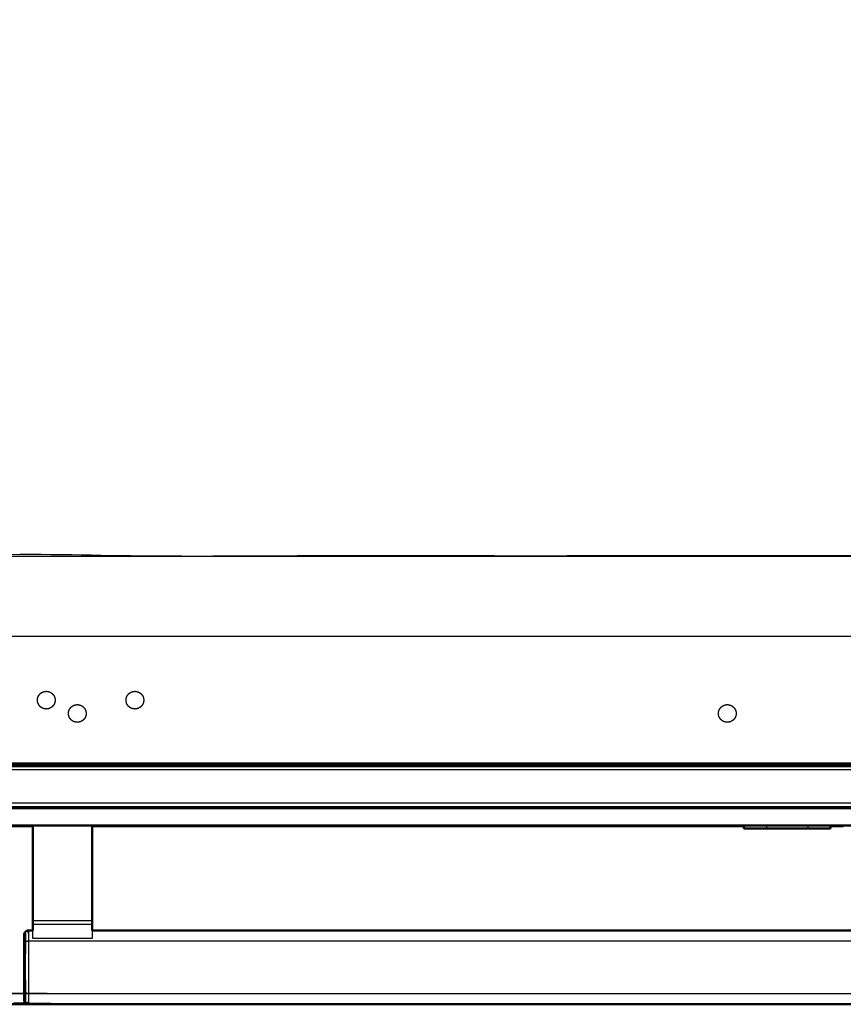
# Model space of a CAD drawing. Units: millimetres. Extents: x -13 to 168, y -9 to 163.
# Drawn here: x 9 to 37, y 96 to 129 of the extents above; entities that cross this region are included whole.
import ezdxf

# ---------------------------------------------------------------- set-up
doc = ezdxf.new("R2010")
doc.units = ezdxf.units.MM
doc.header["$MEASUREMENT"] = 0
doc.layers.add('PROIEZIONI 2D$Visible$Curves', color=7, linetype='Continuous', true_color=0x000000)
doc.layers.add('PROIEZIONI 2D$Visible$SceneSilhouetteCurves', color=7, linetype='Continuous', lineweight=50, true_color=0x000000)

msp = doc.modelspace()

# ---------------------------------------------------------------- linework, layer by layer
at = {"layer": 'PROIEZIONI 2D$Visible$Curves', "color": 18, "lineweight": -3, "true_color": 0x000000}
for points, knots in [([(73.89, 153.993), (73.89, 132.533), (73.89, 111.073), (37.95, 111.073), (2.01, 111.073), (2.01, 132.533), (2.01, 153.993), (37.95, 153.993), (73.89, 153.993)], [0, 0, 0, 1, 1, 2, 2, 3, 3, 4, 4, 4]), ([(73.877, 108.984), (73.855, 108.911), (73.834, 108.838), (73.797, 108.767), (73.76, 108.696), (73.708, 108.633), (73.656, 108.571), (73.592, 108.519), (73.528, 108.468), (73.456, 108.432), (73.385, 108.395), (73.31, 108.374), (73.236, 108.353), (73.163, 108.346), (73.09, 108.34), (37.95, 108.34), (2.81, 108.34), (2.737, 108.346), (2.664, 108.353), (2.59, 108.374), (2.516, 108.395), (2.444, 108.432), (2.372, 108.468), (2.308, 108.519), (2.244, 108.571), (2.192, 108.633), (2.14, 108.696), (2.103, 108.767), (2.066, 108.838), (2.045, 108.911), (2.023, 108.984)], [-8, -8, -8, -7, -7, -6, -6, -5, -5, -4, -4, -3, -3, -2, -2, -1, -1, 0, 0, 1, 1, 2, 2, 3, 3, 4, 4, 5, 5, 6, 6, 7, 7, 7]), ([(10.694, 106.238), (10.687, 106.266), (10.678, 106.293), (10.665, 106.32), (10.651, 106.347), (10.631, 106.371), (10.612, 106.395), (10.588, 106.415), (10.564, 106.434), (10.537, 106.448), (10.51, 106.462), (10.482, 106.47), (10.454, 106.478), (10.427, 106.481), (10.399, 106.483), (10.372, 106.481), (10.345, 106.478), (10.317, 106.47), (10.289, 106.462), (10.262, 106.448), (10.235, 106.434), (10.211, 106.415), (10.187, 106.395), (10.168, 106.371), (10.148, 106.347), (10.134, 106.32), (10.121, 106.293), (10.113, 106.266), (10.105, 106.238), (10.102, 106.21), (10.1, 106.183), (10.102, 106.156), (10.105, 106.128), (10.113, 106.101), (10.121, 106.073), (10.134, 106.046), (10.148, 106.019), (10.168, 105.995), (10.187, 105.971), (10.211, 105.951), (10.235, 105.932), (10.262, 105.918), (10.289, 105.904), (10.317, 105.896), (10.345, 105.888), (10.372, 105.886), (10.399, 105.883), (10.427, 105.886), (10.454, 105.888), (10.482, 105.896), (10.51, 105.904), (10.537, 105.918), (10.564, 105.932), (10.588, 105.951), (10.612, 105.971), (10.631, 105.995), (10.651, 106.019), (10.665, 106.046), (10.678, 106.073), (10.687, 106.101), (10.694, 106.128), (10.697, 106.156), (10.7, 106.183), (10.697, 106.21), (10.694, 106.238)], [18, 18, 18, 19, 19, 20, 20, 21, 21, 22, 22, 23, 23, 24, 24, 25, 25, 26, 26, 27, 27, 28, 28, 29, 29, 30, 30, 31, 31, 32, 32, 33, 33, 34, 34, 35, 35, 36, 36, 37, 37, 38, 38, 39, 39, 40, 40, 41, 41, 42, 42, 43, 43, 44, 44, 45, 45, 46, 46, 47, 47, 48, 48, 49, 49, 50, 50, 50]), ([(13.694, 106.238), (13.687, 106.266), (13.678, 106.293), (13.665, 106.32), (13.651, 106.347), (13.631, 106.371), (13.612, 106.395), (13.588, 106.415), (13.564, 106.434), (13.537, 106.448), (13.51, 106.462), (13.482, 106.47), (13.454, 106.478), (13.427, 106.481), (13.399, 106.483), (13.372, 106.481), (13.345, 106.478), (13.317, 106.47), (13.289, 106.462), (13.262, 106.448), (13.235, 106.434), (13.211, 106.415), (13.187, 106.395), (13.168, 106.371), (13.148, 106.347), (13.134, 106.32), (13.121, 106.293), (13.113, 106.266), (13.105, 106.238), (13.102, 106.21), (13.1, 106.183), (13.102, 106.156), (13.105, 106.128), (13.113, 106.101), (13.121, 106.073), (13.134, 106.046), (13.148, 106.019), (13.168, 105.995), (13.187, 105.971), (13.211, 105.951), (13.235, 105.932), (13.262, 105.918), (13.289, 105.904), (13.317, 105.896), (13.345, 105.888), (13.372, 105.886), (13.399, 105.883), (13.427, 105.886), (13.454, 105.888), (13.482, 105.896), (13.51, 105.904), (13.537, 105.918), (13.564, 105.932), (13.588, 105.951), (13.612, 105.971), (13.631, 105.995), (13.651, 106.019), (13.665, 106.046), (13.678, 106.073), (13.687, 106.101), (13.694, 106.128), (13.697, 106.156), (13.7, 106.183), (13.697, 106.21), (13.694, 106.238)], [17, 17, 17, 18, 18, 19, 19, 20, 20, 21, 21, 22, 22, 23, 23, 24, 24, 25, 25, 26, 26, 27, 27, 28, 28, 29, 29, 30, 30, 31, 31, 32, 32, 33, 33, 34, 34, 35, 35, 36, 36, 37, 37, 38, 38, 39, 39, 40, 40, 41, 41, 42, 42, 43, 43, 44, 44, 45, 45, 46, 46, 47, 47, 48, 48, 49, 49, 49]), ([(11.155, 105.678), (11.163, 105.651), (11.171, 105.623), (11.184, 105.596), (11.198, 105.569), (11.218, 105.545), (11.237, 105.521), (11.261, 105.501), (11.285, 105.482), (11.312, 105.468), (11.339, 105.454), (11.367, 105.446), (11.395, 105.438), (11.422, 105.436), (11.45, 105.433), (11.477, 105.436), (11.504, 105.438), (11.532, 105.446), (11.56, 105.454), (11.587, 105.468), (11.614, 105.482), (11.638, 105.501), (11.662, 105.521), (11.681, 105.545), (11.701, 105.569), (11.715, 105.596), (11.729, 105.623), (11.736, 105.651), (11.745, 105.678), (11.747, 105.706), (11.749, 105.733), (11.747, 105.76), (11.745, 105.788), (11.736, 105.816), (11.729, 105.843), (11.715, 105.87), (11.701, 105.897), (11.681, 105.921), (11.662, 105.945), (11.638, 105.965), (11.614, 105.984), (11.587, 105.998), (11.56, 106.012), (11.532, 106.02), (11.504, 106.028), (11.477, 106.031), (11.45, 106.033), (11.422, 106.031), (11.395, 106.028), (11.367, 106.02), (11.339, 106.012), (11.312, 105.998), (11.285, 105.984), (11.261, 105.965), (11.237, 105.945), (11.218, 105.921), (11.198, 105.897), (11.184, 105.87), (11.171, 105.843), (11.163, 105.816), (11.155, 105.788), (11.152, 105.76), (11.149, 105.733), (11.152, 105.706), (11.155, 105.678)], [16, 16, 16, 17, 17, 18, 18, 19, 19, 20, 20, 21, 21, 22, 22, 23, 23, 24, 24, 25, 25, 26, 26, 27, 27, 28, 28, 29, 29, 30, 30, 31, 31, 32, 32, 33, 33, 34, 34, 35, 35, 36, 36, 37, 37, 38, 38, 39, 39, 40, 40, 41, 41, 42, 42, 43, 43, 44, 44, 45, 45, 46, 46, 47, 47, 48, 48, 48]), ([(33.395, 106.028), (33.367, 106.02), (33.34, 106.012), (33.313, 105.998), (33.286, 105.984), (33.262, 105.965), (33.238, 105.945), (33.218, 105.921), (33.199, 105.897), (33.185, 105.87), (33.171, 105.843), (33.163, 105.816), (33.155, 105.788), (33.153, 105.76), (33.15, 105.733), (33.153, 105.706), (33.155, 105.678), (33.163, 105.651), (33.171, 105.623), (33.185, 105.596), (33.199, 105.569), (33.218, 105.545), (33.238, 105.521), (33.262, 105.501), (33.286, 105.482), (33.313, 105.468), (33.34, 105.454), (33.368, 105.446), (33.395, 105.438), (33.423, 105.436), (33.45, 105.433), (33.477, 105.436), (33.505, 105.438), (33.532, 105.446), (33.56, 105.454), (33.587, 105.468), (33.614, 105.482), (33.638, 105.501), (33.662, 105.521), (33.682, 105.545), (33.701, 105.569), (33.715, 105.596), (33.729, 105.623), (33.737, 105.651), (33.745, 105.678), (33.748, 105.706), (33.75, 105.733), (33.748, 105.76), (33.745, 105.788), (33.737, 105.816), (33.729, 105.843), (33.715, 105.87), (33.701, 105.897), (33.682, 105.921), (33.662, 105.945), (33.638, 105.965), (33.614, 105.984), (33.587, 105.998), (33.56, 106.012), (33.532, 106.02), (33.505, 106.028), (33.477, 106.031), (33.45, 106.033), (33.423, 106.031), (33.395, 106.028)], [17.005138, 17.005138, 17.005138, 18, 18, 19, 19, 20, 20, 21, 21, 22, 22, 23, 23, 24, 24, 25, 25, 26, 26, 27, 27, 28, 28, 29, 29, 30, 30, 31, 31, 32, 32, 33, 33, 34, 34, 35, 35, 36, 36, 37, 37, 38, 38, 39, 39, 40, 40, 41, 41, 42, 42, 43, 43, 44, 44, 45, 45, 46, 46, 47, 47, 48, 48, 49, 49, 49]), ([(75.65, 103.833), (75.65, 103.263), (75.65, 102.693), (37.95, 102.693), (0.25, 102.693), (0.25, 103.263), (0.25, 103.833)], [0, 0, 0, 1, 1, 2, 2, 3, 3, 3]), ([(0.105, 101.934), (0.107, 101.935), (0.11, 101.936), (0.112, 101.938), (0.114, 101.939), (0.116, 101.941), (0.119, 101.942), (0.12, 101.944), (0.122, 101.947), (0.123, 101.949), (0.125, 101.951), (0.125, 101.954), (0.126, 101.957), (0.127, 101.96), (0.127, 101.963), (37.95, 101.963), (75.773, 101.963), (75.773, 101.96), (75.774, 101.957), (75.775, 101.954), (75.775, 101.951), (75.777, 101.949), (75.778, 101.947), (75.78, 101.944), (75.781, 101.942), (75.784, 101.941), (75.786, 101.939), (75.788, 101.938), (75.79, 101.936), (75.793, 101.935), (75.795, 101.934)], [0, 0, 0, 1, 1, 2, 2, 3, 3, 4, 4, 5, 5, 6, 6, 7, 7, 8, 8, 9, 9, 10, 10, 11, 11, 12, 12, 13, 13, 14, 14, 15, 15, 15]), ([(9.694, 95.936), (9.694, 95.946), (9.694, 95.956), (9.694, 95.988), (9.694, 96.021), (9.7, 96.016), (9.706, 96.011), (9.706, 96.067), (9.706, 96.124), (9.706, 96.203), (9.706, 96.282), (9.706, 96.379), (9.706, 96.476), (9.706, 96.585), (9.706, 96.694), (9.7, 96.696), (9.694, 96.698), (9.694, 96.81), (9.694, 96.923), (9.694, 97.032), (9.694, 97.142), (9.694, 97.252), (9.694, 97.362), (9.694, 97.474), (9.694, 97.586), (9.7, 97.588), (9.706, 97.59), (9.706, 97.699), (9.706, 97.808), (9.706, 97.905), (9.706, 98.002), (9.706, 98.081), (9.706, 98.16), (9.706, 98.217), (9.706, 98.273), (9.7, 98.268), (9.694, 98.263), (9.694, 98.306), (9.694, 98.348)], [25, 25, 25, 26, 26, 27, 27, 28, 28, 29, 29, 30, 30, 31, 31, 32, 32, 33, 33, 34, 34, 35, 35, 36, 36, 37, 37, 38, 38, 39, 39, 40, 40, 41, 41, 42, 42, 43, 43, 44, 44, 44]), ([(9.8, 98.304), (9.8, 98.246), (9.8, 98.188), (9.8, 98.107), (9.8, 98.026), (9.793, 98.026), (9.786, 98.026), (9.78, 98.025), (9.773, 98.024), (9.766, 98.023), (9.759, 98.022), (9.752, 98.02), (9.745, 98.018), (9.731, 98.014), (9.718, 98.009), (9.712, 98.005), (9.706, 98.002)], [0, 0, 0, 1, 1, 2, 2, 3, 3, 4, 4, 5, 5, 6, 6, 7, 7, 8, 8, 8]), ([(9.8, 98.371), (9.8, 98.338), (9.8, 98.304), (9.793, 98.304), (9.786, 98.304), (9.786, 98.348), (9.787, 98.391), (9.793, 98.381), (9.8, 98.371), (9.8, 98.382), (9.8, 98.392)], [0, 0, 0, 1, 1, 2, 2, 3, 3, 4, 4, 5, 5, 5]), ([(9.95, 98.123), (9.95, 98.182), (9.95, 98.241), (9.95, 98.301), (9.95, 98.361), (9.95, 98.376), (9.95, 98.391)], [154, 154, 154, 155, 155, 156, 156, 156.253367, 156.253367, 156.253367]), ([(11.95, 98.391), (11.95, 98.376), (11.95, 98.361), (11.95, 98.301), (11.95, 98.241), (11.95, 98.182), (11.95, 98.123)], [138.746633, 138.746633, 138.746633, 139, 139, 140, 140, 141, 141, 141]), ([(9.8, 98.026), (9.8, 97.926), (9.8, 97.826), (9.8, 97.714), (9.8, 97.602), (9.8, 97.486), (9.8, 97.37), (9.8, 97.256), (9.8, 97.142), (9.8, 97.028), (9.8, 96.915), (9.8, 96.798), (9.8, 96.682), (9.8, 96.57), (9.8, 96.458), (9.8, 96.358), (9.8, 96.258)], [0, 0, 0, 1, 1, 2, 2, 3, 3, 4, 4, 5, 5, 6, 6, 7, 7, 8, 8, 8]), ([(9.706, 96.282), (9.712, 96.279), (9.718, 96.275), (9.731, 96.271), (9.745, 96.266), (9.752, 96.264), (9.759, 96.262), (9.766, 96.261), (9.773, 96.26), (9.78, 96.259), (9.786, 96.259), (9.793, 96.258), (9.8, 96.258), (37.95, 96.258), (66.1, 96.258), (66.107, 96.258), (66.114, 96.259), (66.12, 96.259), (66.127, 96.26), (66.134, 96.261), (66.141, 96.262), (66.148, 96.264), (66.155, 96.266), (66.162, 96.268), (66.169, 96.27), (66.176, 96.273), (66.182, 96.275), (66.188, 96.279), (66.195, 96.282)], [0, 0, 0, 1, 1, 2, 2, 3, 3, 4, 4, 5, 5, 6, 6, 7, 7, 8, 8, 9, 9, 10, 10, 11, 11, 12, 12, 13, 13, 14, 14, 14]), ([(9.8, 96.258), (9.8, 96.177), (9.8, 96.096), (9.8, 96.038), (9.8, 95.98), (9.8, 95.946), (9.8, 95.913), (9.8, 95.902), (9.8, 95.892)], [0, 0, 0, 1, 1, 2, 2, 3, 3, 4, 4, 4])]:
    msp.add_open_spline(points, degree=2, knots=knots, dxfattribs=at)
for points in [[(73.89, 111.049), (37.95, 111.049), (2.01, 111.049)], [(2.27, 103.983), (37.95, 103.983), (73.63, 103.983)], [(73.483, 104.053), (37.95, 104.053), (2.418, 104.053)], [(73.483, 104.004), (37.95, 104.004), (2.418, 104.004)], [(0.468, 103.939), (37.95, 103.939), (75.433, 103.939)], [(0.468, 103.833), (37.95, 103.833), (75.433, 103.833)], [(75.81, 102.502), (37.95, 102.502), (0.09, 102.502)], [(0.25, 102.587), (37.95, 102.587), (75.65, 102.587)], [(0.25, 102.543), (37.95, 102.543), (75.65, 102.543)], [(11.95, 101.923), (10.95, 101.923), (9.95, 101.923)], [(36.944, 101.923), (35.478, 101.923), (34.012, 101.923)], [(34.782, 101.923), (34.782, 101.883), (34.782, 101.843)], [(36.174, 101.923), (36.174, 101.883), (36.174, 101.843)], [(37.708, 101.923), (37.542, 101.923), (37.376, 101.923)], [(9.95, 98.731), (10.95, 98.731), (11.95, 98.731)], [(11.95, 98.595), (10.95, 98.595), (9.95, 98.595)], [(66.1, 98.026), (37.95, 98.026), (9.8, 98.026)], [(11.95, 98.123), (10.95, 98.123), (9.95, 98.123)]]:
    msp.add_open_spline(points, degree=2, dxfattribs=at)
at = {"layer": 'PROIEZIONI 2D$Visible$Curves', "color": 18, "true_color": 0x000000}
for points in [[(9.95, 101.923), (5.055, 101.923), (0.16, 101.923)], [(34.012, 101.923), (22.981, 101.923), (11.95, 101.923)], [(24.914, 101.925), (24.904, 101.924), (24.893, 101.923)], [(34.012, 101.923), (34.012, 101.883), (34.012, 101.843)], [(37.376, 101.923), (37.16, 101.923), (36.944, 101.923)], [(36.944, 101.923), (36.944, 101.883), (36.944, 101.843)], [(11.95, 98.392), (37.95, 98.392), (63.95, 98.392)]]:
    msp.add_open_spline(points, degree=2, dxfattribs=at)
for points, knots in [([(9.95, 98.392), (9.95, 98.436), (9.95, 98.48), (9.95, 98.538), (9.95, 98.595), (9.95, 98.663), (9.95, 98.731), (9.95, 100.327), (9.95, 101.923)], [156.263468, 156.263468, 156.263468, 157, 157, 158, 158, 159, 159, 159.978555, 159.978555, 159.978555]), ([(11.95, 101.923), (11.95, 100.327), (11.95, 98.731), (11.95, 98.663), (11.95, 98.595), (11.95, 98.538), (11.95, 98.48), (11.95, 98.436), (11.95, 98.392)], [135.021449, 135.021449, 135.021449, 136, 136, 137, 137, 138, 138, 138.73569, 138.73569, 138.73569]), ([(36.944, 101.843), (36.559, 101.843), (36.174, 101.843), (35.478, 101.843), (34.782, 101.843), (34.397, 101.843), (34.012, 101.843)], [7, 7, 7, 8, 8, 9, 9, 10, 10, 10]), ([(9.652, 96.015), (9.652, 96.024), (9.652, 96.034), (9.652, 96.04), (9.651, 96.047), (9.651, 96.077), (9.651, 96.107), (9.65, 96.113), (9.65, 96.119), (9.65, 96.17), (9.65, 96.221), (9.65, 96.293), (9.65, 96.364), (9.65, 96.452), (9.65, 96.54), (9.65, 96.639), (9.65, 96.737), (9.65, 96.839), (9.65, 96.942), (9.65, 97.042), (9.65, 97.142), (9.65, 97.242), (9.65, 97.342), (9.65, 97.445), (9.65, 97.547), (9.65, 97.645), (9.65, 97.744), (9.65, 97.832), (9.65, 97.92), (9.65, 97.991), (9.65, 98.063), (9.65, 98.114), (9.65, 98.165), (9.65, 98.171), (9.651, 98.177), (9.65, 98.201), (9.65, 98.224), (9.65, 98.24), (9.651, 98.256), (9.652, 98.262), (9.652, 98.269), (9.654, 98.276), (9.656, 98.283), (9.658, 98.29), (9.661, 98.297), (9.661, 98.295), (9.661, 98.293), (9.658, 98.286), (9.656, 98.279), (9.654, 98.272), (9.652, 98.265), (9.652, 98.265), (9.652, 98.265)], [17, 17, 17, 18, 18, 19, 19, 20, 20, 21, 21, 22, 22, 23, 23, 24, 24, 25, 25, 26, 26, 27, 27, 28, 28, 29, 29, 30, 30, 31, 31, 32, 32, 33, 33, 34, 34, 35, 35, 36, 36, 37, 37, 38, 38, 39, 39, 40, 40, 41, 41, 42, 42, 42.000091, 42.000091, 42.000091]), ([(9.661, 98.297), (9.664, 98.304), (9.667, 98.311), (9.671, 98.318), (9.674, 98.324), (9.679, 98.33), (9.684, 98.337), (9.689, 98.342), (9.694, 98.348), (9.7, 98.353), (9.706, 98.358), (9.712, 98.363), (9.718, 98.368), (9.731, 98.375), (9.745, 98.382), (9.752, 98.384), (9.759, 98.386), (9.766, 98.388), (9.773, 98.39), (9.78, 98.39), (9.787, 98.391), (9.793, 98.392), (9.8, 98.392), (9.875, 98.392), (9.95, 98.392)], [-12, -12, -12, -11, -11, -10, -10, -9, -9, -8, -8, -7, -7, -6, -6, -5, -5, -4, -4, -3, -3, -2, -2, -1, -1, -0.997333, -0.997333, -0.997333]), ([(9.652, 96.015), (9.654, 96.008), (9.656, 96.001), (9.658, 95.994), (9.661, 95.987), (9.664, 95.98), (9.667, 95.973), (9.671, 95.966), (9.674, 95.96), (9.679, 95.954), (9.684, 95.947), (9.689, 95.942), (9.694, 95.936), (9.7, 95.931), (9.706, 95.926), (9.712, 95.921), (9.718, 95.917), (9.731, 95.91), (9.745, 95.903), (9.752, 95.9), (9.759, 95.898), (9.766, 95.896), (9.773, 95.895), (9.78, 95.894), (9.786, 95.893), (9.793, 95.892), (9.8, 95.892), (37.95, 95.892), (66.1, 95.892), (66.107, 95.892), (66.114, 95.893), (66.12, 95.894), (66.127, 95.895), (66.134, 95.896), (66.141, 95.898), (66.148, 95.9), (66.155, 95.903), (66.162, 95.906), (66.169, 95.909), (66.176, 95.913), (66.182, 95.917), (66.188, 95.921), (66.195, 95.926), (66.2, 95.931), (66.206, 95.936), (66.211, 95.942), (66.216, 95.948), (66.221, 95.954), (66.226, 95.96), (66.229, 95.967), (66.233, 95.973), (66.236, 95.98), (66.24, 95.987), (66.242, 95.994), (66.244, 96.001), (66.246, 96.008), (66.248, 96.015)], [-14, -14, -14, -13, -13, -12, -12, -11, -11, -10, -10, -9, -9, -8, -8, -7, -7, -6, -6, -5, -5, -4, -4, -3, -3, -2, -2, -1, -1, 0, 0, 1, 1, 2, 2, 3, 3, 4, 4, 5, 5, 6, 6, 7, 7, 8, 8, 9, 9, 10, 10, 11, 11, 12, 12, 13, 13, 14, 14, 14])]:
    msp.add_open_spline(points, degree=2, knots=knots, dxfattribs=at)
at = {"layer": 'PROIEZIONI 2D$Visible$SceneSilhouetteCurves', "color": 18, "true_color": 0x000000}
for points in [[(9.95, 101.923), (5.055, 101.923), (0.16, 101.923)], [(34.012, 101.923), (22.981, 101.923), (11.95, 101.923)], [(24.914, 101.925), (24.904, 101.924), (24.893, 101.923)], [(34.012, 101.923), (34.012, 101.883), (34.012, 101.843)], [(37.376, 101.923), (37.16, 101.923), (36.944, 101.923)], [(36.944, 101.923), (36.944, 101.883), (36.944, 101.843)], [(11.95, 98.392), (37.95, 98.392), (63.95, 98.392)]]:
    msp.add_open_spline(points, degree=2, dxfattribs=at)
for points, knots in [([(9.95, 98.392), (9.95, 98.436), (9.95, 98.48), (9.95, 98.538), (9.95, 98.595), (9.95, 98.663), (9.95, 98.731), (9.95, 100.327), (9.95, 101.923)], [156.263468, 156.263468, 156.263468, 157, 157, 158, 158, 159, 159, 159.978555, 159.978555, 159.978555]), ([(11.95, 101.923), (11.95, 100.327), (11.95, 98.731), (11.95, 98.663), (11.95, 98.595), (11.95, 98.538), (11.95, 98.48), (11.95, 98.436), (11.95, 98.392)], [135.021449, 135.021449, 135.021449, 136, 136, 137, 137, 138, 138, 138.73569, 138.73569, 138.73569]), ([(36.944, 101.843), (36.559, 101.843), (36.174, 101.843), (35.478, 101.843), (34.782, 101.843), (34.397, 101.843), (34.012, 101.843)], [7, 7, 7, 8, 8, 9, 9, 10, 10, 10]), ([(9.652, 96.015), (9.652, 96.024), (9.652, 96.034), (9.652, 96.04), (9.651, 96.047), (9.651, 96.077), (9.651, 96.107), (9.65, 96.113), (9.65, 96.119), (9.65, 96.17), (9.65, 96.221), (9.65, 96.293), (9.65, 96.364), (9.65, 96.452), (9.65, 96.54), (9.65, 96.639), (9.65, 96.737), (9.65, 96.839), (9.65, 96.942), (9.65, 97.042), (9.65, 97.142), (9.65, 97.242), (9.65, 97.342), (9.65, 97.445), (9.65, 97.547), (9.65, 97.645), (9.65, 97.744), (9.65, 97.832), (9.65, 97.92), (9.65, 97.991), (9.65, 98.063), (9.65, 98.114), (9.65, 98.165), (9.65, 98.171), (9.651, 98.177), (9.65, 98.201), (9.65, 98.224), (9.65, 98.24), (9.651, 98.256), (9.652, 98.262), (9.652, 98.269), (9.654, 98.276), (9.656, 98.283), (9.658, 98.29), (9.661, 98.297), (9.661, 98.295), (9.661, 98.293), (9.658, 98.286), (9.656, 98.279), (9.654, 98.272), (9.652, 98.265), (9.652, 98.265), (9.652, 98.265)], [17, 17, 17, 18, 18, 19, 19, 20, 20, 21, 21, 22, 22, 23, 23, 24, 24, 25, 25, 26, 26, 27, 27, 28, 28, 29, 29, 30, 30, 31, 31, 32, 32, 33, 33, 34, 34, 35, 35, 36, 36, 37, 37, 38, 38, 39, 39, 40, 40, 41, 41, 42, 42, 42.000091, 42.000091, 42.000091]), ([(9.661, 98.297), (9.664, 98.304), (9.667, 98.311), (9.671, 98.318), (9.674, 98.324), (9.679, 98.33), (9.684, 98.337), (9.689, 98.342), (9.694, 98.348), (9.7, 98.353), (9.706, 98.358), (9.712, 98.363), (9.718, 98.368), (9.731, 98.375), (9.745, 98.382), (9.752, 98.384), (9.759, 98.386), (9.766, 98.388), (9.773, 98.39), (9.78, 98.39), (9.787, 98.391), (9.793, 98.392), (9.8, 98.392), (9.875, 98.392), (9.95, 98.392)], [-12, -12, -12, -11, -11, -10, -10, -9, -9, -8, -8, -7, -7, -6, -6, -5, -5, -4, -4, -3, -3, -2, -2, -1, -1, -0.997333, -0.997333, -0.997333]), ([(9.652, 96.015), (9.654, 96.008), (9.656, 96.001), (9.658, 95.994), (9.661, 95.987), (9.664, 95.98), (9.667, 95.973), (9.671, 95.966), (9.674, 95.96), (9.679, 95.954), (9.684, 95.947), (9.689, 95.942), (9.694, 95.936), (9.7, 95.931), (9.706, 95.926), (9.712, 95.921), (9.718, 95.917), (9.731, 95.91), (9.745, 95.903), (9.752, 95.9), (9.759, 95.898), (9.766, 95.896), (9.773, 95.895), (9.78, 95.894), (9.786, 95.893), (9.793, 95.892), (9.8, 95.892), (37.95, 95.892), (66.1, 95.892), (66.107, 95.892), (66.114, 95.893), (66.12, 95.894), (66.127, 95.895), (66.134, 95.896), (66.141, 95.898), (66.148, 95.9), (66.155, 95.903), (66.162, 95.906), (66.169, 95.909), (66.176, 95.913), (66.182, 95.917), (66.188, 95.921), (66.195, 95.926), (66.2, 95.931), (66.206, 95.936), (66.211, 95.942), (66.216, 95.948), (66.221, 95.954), (66.226, 95.96), (66.229, 95.967), (66.233, 95.973), (66.236, 95.98), (66.24, 95.987), (66.242, 95.994), (66.244, 96.001), (66.246, 96.008), (66.248, 96.015)], [-14, -14, -14, -13, -13, -12, -12, -11, -11, -10, -10, -9, -9, -8, -8, -7, -7, -6, -6, -5, -5, -4, -4, -3, -3, -2, -2, -1, -1, 0, 0, 1, 1, 2, 2, 3, 3, 4, 4, 5, 5, 6, 6, 7, 7, 8, 8, 9, 9, 10, 10, 11, 11, 12, 12, 13, 13, 14, 14, 14])]:
    msp.add_open_spline(points, degree=2, knots=knots, dxfattribs=at)

doc.saveas('drawing.dxf')
